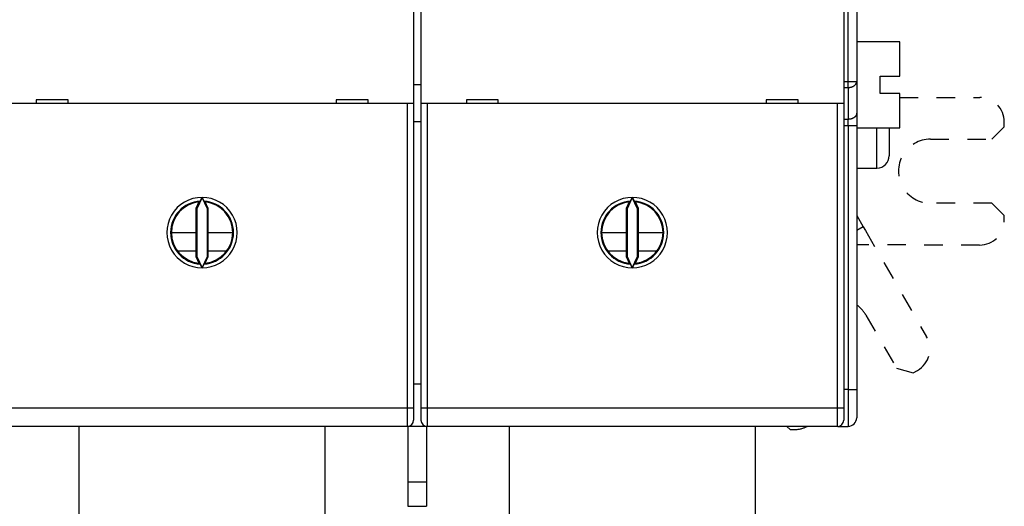
# Model space of a CAD drawing. Extents: x 79 to 594, y 0 to 394.
# Drawn here: x 427 to 507, y 95 to 134 of the extents above; entities that cross this region are included whole.
import ezdxf

# ---------------------------------------------------------------- set-up
doc = ezdxf.new("R2010")
doc.units = 0
doc.linetypes.add('HIDDEN', pattern=[4.5, 1.5, -1.5, 1.5])
doc.linetypes.add('HIDDENNEW0', pattern=[4.5, 1.5, -1.5, 1.5])
doc.layers.add('MUOTOVIIVAT', color=40, linetype='HIDDENNEW0')
doc.layers.add('TANGVIIVATNONDEF', color=3, linetype='HIDDENNEW0')

msp = doc.modelspace()

# ---------------------------------------------------------------- linework, layer by layer
at = {"layer": 'MUOTOVIIVAT', "color": 40, "linetype": 'CONTINUOUS'}
for p, q in [((495.0219, 198.72465), (495.0219, 129.30455)), ((458.9719, 135.6146), (458.9719, 127.5146)), ((459.5719, 135.6146), (459.5719, 127.5146)), ((493.9719, 135.6146), (493.9719, 127.5146)), ((498.52189, 132.51913), (495.0219, 132.51911)), ((498.5219, 129.71911), (498.5219, 132.51911)), ((459.5719, 129.0146), (458.9719, 129.0146)), ((495.0219, 129.30455), (495.0219, 126.7146)), ((496.9219, 128.31911), (496.9219, 129.71911)), ((496.9219, 129.71911), (498.5219, 129.71911)), ((498.5219, 128.31911), (496.9219, 128.31911)), ((498.5219, 125.51911), (498.5219, 128.31911)), ((458.4719, 127.5146), (425.0719, 127.5146)), ((428.2719, 127.8146), (428.2719, 127.5146)), ((430.8719, 127.8146), (428.2719, 127.8146)), ((430.8719, 127.5146), (430.8719, 127.8146)), ((455.2719, 127.8146), (452.6719, 127.8146)), ((452.6719, 127.8146), (452.6719, 127.5146)), ((455.2719, 127.5146), (455.2719, 127.8146)), ((458.9719, 127.5146), (458.4719, 127.5146)), ((458.9719, 127.5146), (458.9719, 102.7646)), ((460.0719, 127.5146), (459.5719, 127.5146)), ((459.5719, 127.5146), (459.5719, 102.7646)), ((493.4719, 127.5146), (460.0719, 127.5146)), ((463.2719, 127.8146), (463.2719, 127.5146)), ((465.8719, 127.8146), (463.2719, 127.8146)), ((465.8719, 127.5146), (465.8719, 127.8146)), ((490.2719, 127.8146), (487.6719, 127.8146)), ((487.6719, 127.8146), (487.6719, 127.5146)), ((490.2719, 127.5146), (490.2719, 127.8146)), ((493.9719, 127.5146), (493.4719, 127.5146)), ((493.9719, 127.5146), (493.9719, 102.7646)), ((495.0219, 126.7146), (495.0219, 125.72465)), ((459.5719, 126.0146), (458.9719, 126.0146)), ((507.03171, 125.59906), (507.03209, 125.99906)), ((495.0219, 125.72465), (495.0219, 104.2646)), ((495.02192, 125.51908), (498.52189, 125.51908)), ((497.6719, 125.51911), (497.6719, 123.2646)), ((495.02192, 122.26462), (496.67189, 122.26462)), ((495.05843, 118.3527), (495.06216, 122.2646)), ((441.52193, 119.50207), (441.27188, 118.96596)), ((441.77131, 119.87415), (441.34175, 118.95047)), ((442.20208, 118.95047), (441.77131, 119.87415)), ((442.2719, 118.96596), (442.02191, 119.50207)), ((476.5219, 119.50207), (476.27191, 118.96596)), ((476.77189, 119.87293), (476.34172, 118.95047)), ((477.20205, 118.95047), (476.77189, 119.87293)), ((477.27192, 118.96596), (477.02188, 119.50207)), ((441.27188, 118.96596), (441.34175, 118.95047)), ((441.27188, 118.96596), (441.27188, 115.06327)), ((441.34175, 118.95047), (441.34175, 115.07876)), ((442.2719, 118.96596), (442.20208, 118.95047)), ((442.20208, 115.07876), (442.20208, 118.95047)), ((442.2719, 115.06327), (442.2719, 118.96596)), ((476.27191, 118.96596), (476.34172, 118.95047)), ((476.27191, 118.96596), (476.27191, 115.06327)), ((476.34172, 118.95047), (476.34172, 115.07876)), ((477.27192, 118.96596), (477.20205, 118.95047)), ((477.20205, 115.07876), (477.20205, 118.95047)), ((477.27192, 115.06327), (477.27192, 118.96596)), ((439.27191, 117.01461), (441.27188, 117.01461)), ((442.2719, 117.01461), (444.27193, 117.01461)), ((474.27188, 117.01461), (476.27191, 117.01461)), ((477.27192, 117.01461), (479.2719, 117.01461)), ((495.55698, 117.48727), (495.0219, 117.17904)), ((495.55698, 117.48728), (495.73346, 117.18093)), ((441.2719, 115.5146), (439.7719, 115.5146)), ((443.7719, 115.5146), (442.2719, 115.5146)), ((476.2719, 115.5146), (474.7719, 115.5146)), ((478.7719, 115.5146), (477.2719, 115.5146)), ((441.27188, 115.06327), (441.34175, 115.07876)), ((441.27188, 115.06327), (441.52193, 114.52711)), ((441.34175, 115.07876), (441.77131, 114.15503)), ((441.77131, 114.15503), (442.20208, 115.07876)), ((442.02191, 114.52711), (442.2719, 115.06327)), ((442.2719, 115.06327), (442.20208, 115.07876)), ((476.27191, 115.06327), (476.34172, 115.07876)), ((476.27191, 115.06327), (476.5219, 114.52711)), ((476.34172, 115.07876), (476.77133, 114.15503)), ((476.77133, 114.15503), (477.20205, 115.07876)), ((477.02188, 114.52711), (477.27192, 115.06327)), ((477.27192, 115.06327), (477.20205, 115.07876)), ((458.9719, 104.7287), (459.5719, 104.7287)), ((495.0219, 104.2646), (495.0219, 101.9646)), ((458.9719, 102.7646), (458.9719, 101.7646)), ((459.5719, 102.7646), (459.5719, 101.7646)), ((493.9719, 102.7646), (493.9719, 101.7646)), ((458.4719, 101.2646), (425.0719, 101.2646)), ((431.7719, 78.0146), (431.77188, 101.26459)), ((451.7719, 101.26459), (451.7719, 78.0146)), ((458.52191, 101.27413), (458.5219, 101.2646)), ((458.5219, 101.2646), (458.5219, 96.7646)), ((460.0219, 101.26459), (458.52191, 101.26459)), ((460.0219, 101.2671), (460.0219, 101.2646)), ((460.0219, 101.2646), (460.0219, 96.7646)), ((493.4719, 101.2646), (460.0719, 101.2646)), ((466.7719, 78.0146), (466.7719, 101.2646)), ((486.7719, 101.2646), (486.7719, 78.0146)), ((493.5219, 101.2646), (493.5219, 101.2671)), ((493.5219, 101.2646), (494.3219, 101.2646)), ((458.5219, 96.7646), (458.5219, 94.7646)), ((458.52191, 96.7646), (460.0219, 96.7646)), ((460.0219, 96.7646), (460.0219, 94.7646)), ((458.5219, 94.7646), (460.0219, 94.7646))]:
    msp.add_line(p, q, dxfattribs=at)
at = {"layer": 'MUOTOVIIVAT', "color": 40, "linetype": 'HIDDEN'}
for p, q in [((498.5219, 128.00717), (505.034, 128.00097)), ((506.03075, 124.60001), (507.03171, 125.59906)), ((501.03076, 124.60478), (506.03075, 124.60001)), ((506.0258, 119.40002), (501.0258, 119.40478)), ((507.02485, 118.39906), (506.0258, 119.40002)), ((495.0219, 118.41611), (495.55698, 117.48728)), ((507.02446, 117.99906), (507.02485, 118.39906)), ((495.73346, 117.18093), (500.70842, 108.54506)), ((495.0562, 116.01047), (495.0219, 116.0105)), ((505.02256, 116.00097), (495.0562, 116.01047)), ((495.76561, 110.31388), (498.26149, 105.98137)), ((498.26149, 105.98137), (499.62716, 105.61404)), ((499.62716, 105.61404), (499.97376, 105.81371)), ((489.34705, 101.2646), (489.60189, 101.00927)), ((489.60189, 101.00927), (490.00189, 101.00889))]:
    msp.add_line(p, q, dxfattribs=at)
at = {"layer": 'MUOTOVIIVAT', "color": 40, "linetype": 'CONTINUOUS'}
for points in [[(441.52193, 119.50207), (441.52514, 119.50434, -0.00017378), (441.52835, 119.50662, -0.00017364), (441.53156, 119.50889, -0.0001735), (441.53477, 119.51116, -0.00017336), (441.53799, 119.51343, -0.00017321), (441.54121, 119.5157, -0.00017307), (441.54444, 119.51797, -0.00017293), (441.54767, 119.52024, -0.00017278), (441.5509, 119.5225, -0.00017265), (441.55413, 119.52477, -0.00017253), (441.55737, 119.52703, -0.00017235), (441.5606, 119.52929, -0.00017212), (441.56385, 119.53155, -0.0001721), (441.56709, 119.53381, -0.00017227), (441.57034, 119.53607, -0.0001717), (441.57359, 119.53833, -0.00017051), (441.57684, 119.54058, -0.00017184), (441.5801, 119.54283, -0.00017518), (441.58337, 119.54509, -0.00017006), (441.58662, 119.54734, -0.00015867), (441.58986, 119.54957, -0.00017498), (441.59315, 119.55184, -0.00020837), (441.59653, 119.55415, -0.00015803), (441.5997, 119.55633, -0.00005424), (441.60257, 119.5583, -0.00022266), (441.60625, 119.56082, -0.00038251), (441.61194, 119.5647, -0.00018677), (441.6194, 119.56978, -0.00009891)], [(441.6194, 119.56978), (441.62006, 119.57036, 0.04505844), (441.62088, 119.57129, 0.02298022), (441.62186, 119.57257, 0.01320598), (441.62299, 119.5742, 0.00850744), (441.62427, 119.57616, 0.00590215), (441.6257, 119.57844, 0.00438877), (441.62728, 119.58104, 0.00336594), (441.62898, 119.58394, 0.00267779), (441.63083, 119.58715, 0.00217444), (441.63279, 119.59063, 0.00181085), (441.63489, 119.5944, 0.0015286), (441.6371, 119.59842, 0.00131324), (441.63943, 119.60272, 0.00113978), (441.64186, 119.60725, 0.00100239), (441.6444, 119.61203, 0.00088871), (441.64705, 119.61704, 0.00079603), (441.64979, 119.62228, 0.0007179), (441.65262, 119.62772, 0.00065284), (441.65554, 119.63337, 0.00059712), (441.65854, 119.63921, 0.00054983), (441.66163, 119.64524, 0.00050927), (441.66478, 119.65144, 0.00047479), (441.66801, 119.65781, 0.00044378), (441.6713, 119.66434, 0.00041585), (441.67466, 119.67101, 0.00039588), (441.67806, 119.67783, 0.0003835), (441.68153, 119.68478, 0.00037722), (441.68504, 119.69186, 0.00037924), (441.68861, 119.69906, 0.00037856), (441.69222, 119.70639, 0.00037957), (441.69588, 119.71385, 0.00037919), (441.69959, 119.72142, 0.00038136), (441.70333, 119.72911, 0.00038254), (441.70711, 119.7369, 0.00038657), (441.71094, 119.74481, 0.00038702), (441.71479, 119.75282, 0.00038813), (441.71868, 119.76093, 0.00039473), (441.7226, 119.76914, 0.00040905), (441.72656, 119.77747, 0.00039856), (441.73053, 119.78585, 0.00037324), (441.7345, 119.79426, 0.00042237), (441.73855, 119.80291, 0.00052018), (441.74273, 119.81185, 0.00038781), (441.74666, 119.82029, 0.0001099), (441.75023, 119.82797, 0.0005784), (441.75483, 119.83798, 0.00102501), (441.76196, 119.85359, 0.00049363), (441.77131, 119.87415, 0.00025582)], [(441.77131, 119.87415), (441.77351, 119.86944, 0.00011984), (441.7757, 119.86474, 0.0001208), (441.77789, 119.86006, 0.00012134), (441.78008, 119.8554, 0.00012137), (441.78226, 119.85075, 0.00012166), (441.78444, 119.84612, 0.00012202), (441.78661, 119.84151, 0.00012247), (441.78877, 119.83692, 0.00012284), (441.79093, 119.83234, 0.00012335), (441.79308, 119.82778, 0.00012382), (441.79523, 119.82325, 0.00012443), (441.79737, 119.81873, 0.00012498), (441.7995, 119.81423, 0.00012567), (441.80163, 119.80975, 0.00012632), (441.80375, 119.8053, 0.00012711), (441.80586, 119.80086, 0.00012785), (441.80796, 119.79645, 0.00012874), (441.81006, 119.79206, 0.00012958), (441.81215, 119.78769, 0.00013058), (441.81422, 119.78334, 0.00013153), (441.8163, 119.77902, 0.00013263), (441.81836, 119.77472, 0.00013371), (441.82041, 119.77045, 0.00013493), (441.82246, 119.7662, 0.0001361), (441.82449, 119.76198, 0.00013748), (441.82652, 119.75779, 0.00013888), (441.82853, 119.75362, 0.00014027), (441.83054, 119.74947, 0.00014144), (441.83253, 119.74536, 0.00014347), (441.83451, 119.74127, 0.00014625), (441.83649, 119.73721, 0.00014652), (441.83845, 119.73318, 0.00014376), (441.8404, 119.72918, 0.00015171), (441.84234, 119.72521, 0.00017134), (441.84427, 119.72126, 0.00015028), (441.84619, 119.71735, 0.00008331), (441.84808, 119.7135, 0.00017678), (441.84998, 119.70962, 0.00044269), (441.85192, 119.7057, 0.00010023), (441.85373, 119.70202, -0.00100666), (441.85536, 119.69868, 0.00050025), (441.85742, 119.69455, 0.00367132), (441.86014, 119.68924, -0.00032747), (441.86107, 119.68721, -0.15275498), (441.85936, 119.69001, 0.00538754), (441.86465, 119.68001, 0.01322918), (441.88701, 119.63871, 0.00063034), (441.92444, 119.56978, 0.00017181)], [(442.02191, 119.50207), (442.0187, 119.50434, 0.00016846), (442.01549, 119.50662, 0.00016833), (442.01227, 119.50889, 0.0001682), (442.00906, 119.51116, 0.00016808), (442.00584, 119.51343, 0.00016795), (442.00261, 119.5157, 0.00016782), (441.99939, 119.51797, 0.00016769), (441.99616, 119.52024, 0.00016756), (441.99293, 119.5225, 0.00016744), (441.98969, 119.52477, 0.00016734), (441.98646, 119.52703, 0.00016717), (441.98322, 119.52929, 0.00016696), (441.97997, 119.53155, 0.00016695), (441.97673, 119.53381, 0.00016712), (441.97348, 119.53607, 0.00016657), (441.97023, 119.53833, 0.00016543), (441.96698, 119.54058, 0.00016674), (441.96372, 119.54283, 0.00016999), (441.96046, 119.54509, 0.00016503), (441.9572, 119.54734, 0.00015398), (441.95396, 119.54957, 0.00016982), (441.95067, 119.55184, 0.00020224), (441.9473, 119.55415, 0.00015339), (441.94413, 119.55633, 0.00005265), (441.94126, 119.5583, 0.00021614), (441.93757, 119.56082, 0.00037135), (441.93189, 119.5647, 0.00018134), (441.92444, 119.56978, 0.00009604)], [(476.5219, 119.50207), (476.52511, 119.50434, -0.00016864), (476.52832, 119.50662, -0.00016851), (476.53153, 119.50889, -0.00016838), (476.53475, 119.51116, -0.00016825), (476.53797, 119.51343, -0.00016812), (476.54119, 119.5157, -0.000168), (476.54442, 119.51797, -0.00016786), (476.54765, 119.52024, -0.00016773), (476.55088, 119.5225, -0.00016761), (476.55411, 119.52477, -0.00016751), (476.55735, 119.52703, -0.00016734), (476.56059, 119.52929, -0.00016713), (476.56383, 119.53155, -0.00016712), (476.56708, 119.53381, -0.00016729), (476.57032, 119.53607, -0.00016675), (476.57357, 119.53833, -0.0001656), (476.57683, 119.54058, -0.00016691), (476.58008, 119.54283, -0.00017016), (476.58335, 119.54509, -0.00016519), (476.5866, 119.54734, -0.00015414), (476.58984, 119.54957, -0.00016999), (476.59313, 119.55184, -0.00020245), (476.59651, 119.55415, -0.00015354), (476.59968, 119.55633, -0.0000527), (476.60254, 119.5583, -0.00021636), (476.60623, 119.56082, -0.00037172), (476.61192, 119.5647, -0.00018152), (476.61937, 119.56978, -0.00009614)], [(476.61937, 119.56978), (476.62003, 119.57036, 0.04523526), (476.62085, 119.57129, 0.02313101), (476.62184, 119.57257, 0.01330937), (476.62297, 119.5742, 0.00857878), (476.62426, 119.57616, 0.00595351), (476.62569, 119.57844, 0.00442761), (476.62726, 119.58104, 0.00339593), (476.62897, 119.58394, 0.0027015), (476.63082, 119.58715, 0.00219349), (476.63279, 119.59063, 0.0018264), (476.63488, 119.5944, 0.00154143), (476.63709, 119.59842, 0.0013239), (476.63942, 119.60272, 0.0011487), (476.64186, 119.60725, 0.00100985), (476.6444, 119.61203, 0.000895), (476.64705, 119.61704, 0.0008013), (476.64979, 119.62228, 0.00072232), (476.65262, 119.62772, 0.00065646), (476.65554, 119.63337, 0.00060013), (476.65854, 119.63921, 0.00055233), (476.66163, 119.64524, 0.00051115), (476.66478, 119.65144, 0.00047585), (476.66801, 119.65781, 0.00044487), (476.6713, 119.66434, 0.00041775), (476.67466, 119.67101, 0.00039526), (476.67806, 119.67783, 0.0003767), (476.68153, 119.68478, 0.00036123), (476.68505, 119.69185, 0.00034886), (476.68861, 119.69906, 0.00033695), (476.69223, 119.70639, 0.00032642), (476.69589, 119.71383, 0.00031639), (476.6996, 119.72139, 0.00030764), (476.70335, 119.72907, 0.00029966), (476.70714, 119.73685, 0.00029314), (476.71097, 119.74474, 0.00028564), (476.71484, 119.75272, 0.0002782), (476.71874, 119.7608, 0.00027518), (476.72268, 119.76898, 0.00027617), (476.72666, 119.77726, 0.00026366), (476.73065, 119.78559, 0.00024258), (476.73464, 119.79395, 0.00026504), (476.73873, 119.80253, 0.00031334), (476.74294, 119.81139, 0.00023358), (476.74691, 119.81976, 0.00007637), (476.75051, 119.82736, 0.00032932), (476.75517, 119.83726, 0.00056141), (476.7624, 119.85266, 0.00026965), (476.77189, 119.87293, 0.00014108)], [(476.77189, 119.87293), (476.77405, 119.86829, 0.00012269), (476.77621, 119.86367, 0.00012354), (476.77837, 119.85906, 0.00012393), (476.78053, 119.85446, 0.00012379), (476.78268, 119.84988, 0.00012393), (476.78482, 119.84531, 0.00012414), (476.78697, 119.84075, 0.00012444), (476.78911, 119.83621, 0.00012468), (476.79124, 119.83169, 0.00012505), (476.79337, 119.82718, 0.0001254), (476.79549, 119.82269, 0.00012587), (476.79761, 119.81821, 0.0001263), (476.79973, 119.81375, 0.00012688), (476.80183, 119.80932, 0.00012741), (476.80394, 119.8049, 0.00012809), (476.80603, 119.8005, 0.00012872), (476.80812, 119.79612, 0.00012951), (476.8102, 119.79176, 0.00013025), (476.81227, 119.78742, 0.00013115), (476.81434, 119.7831, 0.00013201), (476.8164, 119.7788, 0.00013303), (476.81845, 119.77453, 0.00013402), (476.82049, 119.77028, 0.00013516), (476.82253, 119.76605, 0.00013626), (476.82455, 119.76185, 0.00013756), (476.82657, 119.75767, 0.0001389), (476.82858, 119.75351, 0.00014022), (476.83058, 119.74938, 0.00014133), (476.83257, 119.74528, 0.0001433), (476.83455, 119.74121, 0.00014604), (476.83651, 119.73716, 0.00014626), (476.83847, 119.73313, 0.00014348), (476.84042, 119.72914, 0.00015137), (476.84236, 119.72518, 0.0001709), (476.84429, 119.72123, 0.00014989), (476.8462, 119.71733, 0.00008323), (476.84808, 119.71348, 0.00017628), (476.84999, 119.70961, 0.00044085), (476.85192, 119.70569, 0.00010006), (476.85373, 119.70201, -0.00100078), (476.85536, 119.69868, 0.00049829), (476.85743, 119.69455, 0.00365053), (476.86014, 119.68923, -0.00032524), (476.86107, 119.68721, -0.15194067), (476.85937, 119.69001, 0.00535487), (476.86465, 119.68001, 0.0131457), (476.887, 119.63871, 0.00062638), (476.9244, 119.56978, 0.00017074)], [(477.02188, 119.50207), (477.01867, 119.50434, 0.0001736), (477.01546, 119.50662, 0.00017346), (477.01225, 119.50889, 0.00017332), (477.00903, 119.51116, 0.00017318), (477.00581, 119.51343, 0.00017304), (477.00259, 119.5157, 0.0001729), (476.99937, 119.51797, 0.00017275), (476.99614, 119.52024, 0.00017261), (476.99291, 119.5225, 0.00017247), (476.98968, 119.52477, 0.00017236), (476.98644, 119.52703, 0.00017218), (476.9832, 119.52929, 0.00017195), (476.97996, 119.53155, 0.00017193), (476.97671, 119.53381, 0.0001721), (476.97347, 119.53607, 0.00017152), (476.97022, 119.53833, 0.00017034), (476.96696, 119.54058, 0.00017167), (476.96371, 119.54283, 0.00017501), (476.96044, 119.54509, 0.00016989), (476.95718, 119.54734, 0.00015851), (476.95395, 119.54957, 0.00017481), (476.95065, 119.55184, 0.00020817), (476.94728, 119.55415, 0.00015787), (476.94411, 119.55633, 0.00005419), (476.94124, 119.5583, 0.00022245), (476.93755, 119.56082, 0.00038214), (476.93186, 119.5647, 0.00018659), (476.9244, 119.56978, 0.00009882)], [(441.6194, 114.4594), (441.61611, 114.46163, -0.00016504), (441.61282, 114.46388, -0.00016518), (441.60954, 114.46612, -0.00016532), (441.60625, 114.46836, -0.00016546), (441.60298, 114.4706, -0.00016561), (441.5997, 114.47285, -0.00016575), (441.59642, 114.4751, -0.00016589), (441.59315, 114.47734, -0.00016603), (441.58989, 114.47959, -0.00016618), (441.58662, 114.48184, -0.00016634), (441.58336, 114.4841, -0.00016646), (441.5801, 114.48635, -0.00016651), (441.57684, 114.4886, -0.00016677), (441.57359, 114.49086, -0.00016721), (441.57034, 114.49311, -0.00016694), (441.56709, 114.49537, -0.00016606), (441.56385, 114.49763, -0.00016764), (441.5606, 114.49989, -0.00017118), (441.55736, 114.50216, -0.00016647), (441.55413, 114.50441, -0.00015557), (441.55092, 114.50666, -0.00017184), (441.54767, 114.50894, -0.00020501), (441.54434, 114.51128, -0.00015578), (441.54121, 114.51348, -0.00005353), (441.53839, 114.51546, -0.00021993), (441.53477, 114.51801, -0.00037905), (441.52921, 114.52195, -0.00018561), (441.52193, 114.52711, -0.00009843)], [(441.77131, 114.15503), (441.76918, 114.15974, 0.00023955), (441.76706, 114.16443, 0.00024254), (441.76493, 114.16911, 0.00024238), (441.76281, 114.17378, 0.0002386), (441.76069, 114.17842, 0.0002363), (441.75857, 114.18306, 0.00023436), (441.75646, 114.18767, 0.00023272), (441.75435, 114.19226, 0.00023045), (441.75224, 114.19684, 0.00022878), (441.75013, 114.2014, 0.00022672), (441.74803, 114.20594, 0.00022519), (441.74593, 114.21046, 0.0002232), (441.74384, 114.21496, 0.00022175), (441.74175, 114.21943, 0.00021987), (441.73967, 114.22389, 0.00021853), (441.73759, 114.22833, 0.00021675), (441.73552, 114.23274, 0.0002155), (441.73346, 114.23713, 0.00021382), (441.7314, 114.2415, 0.00021267), (441.72934, 114.24585, 0.00021108), (441.7273, 114.25017, 0.00021004), (441.72526, 114.25447, 0.00020856), (441.72322, 114.25874, 0.00020761), (441.7212, 114.26299, 0.00020619), (441.71918, 114.26721, 0.00020538), (441.71717, 114.2714, 0.00020417), (441.71517, 114.27557, 0.00020332), (441.71318, 114.27972, 0.00020182), (441.7112, 114.28383, 0.0002016), (441.70923, 114.28792, 0.00020173), (441.70726, 114.29198, 0.00019961), (441.70531, 114.29601, 0.00019393), (441.70337, 114.30001, 0.00019972), (441.70143, 114.30398, 0.00021698), (441.69951, 114.30793, 0.00019276), (441.6976, 114.31184, 0.00012157), (441.69571, 114.31569, 0.00021455), (441.69381, 114.31957, 0.00048081), (441.69188, 114.32349, 0.00013023), (441.69007, 114.32717, -0.00098781), (441.68844, 114.33051, 0.00053119), (441.68638, 114.33464, 0.00370548), (441.68367, 114.33996, -0.00031485), (441.68274, 114.34198, -0.15240267), (441.68444, 114.33918, 0.00536774), (441.67915, 114.34918, 0.0131978), (441.65681, 114.39048, 0.00062888), (441.6194, 114.4594, 0.00017155)], [(441.92444, 114.4594), (441.92377, 114.45882, 0.04555478), (441.92295, 114.45789, 0.02327643), (441.92197, 114.45661, 0.01338438), (441.92084, 114.45498, 0.00862302), (441.91955, 114.45302, 0.00598205), (441.91812, 114.45074, 0.00444762), (441.91654, 114.44814, 0.00341047), (441.91483, 114.44524, 0.00271248), (441.91299, 114.44204, 0.00220199), (441.91102, 114.43856, 0.00183313), (441.90892, 114.43479, 0.00154684), (441.90671, 114.43077, 0.00132829), (441.90438, 114.42647, 0.00115231), (441.90195, 114.42194, 0.00101283), (441.8994, 114.41716, 0.00089747), (441.89676, 114.41215, 0.00080334), (441.89402, 114.40691, 0.00072401), (441.89119, 114.40147, 0.00065784), (441.88826, 114.39582, 0.00060126), (441.88526, 114.38998, 0.00055322), (441.88218, 114.38395, 0.00051185), (441.87902, 114.37775, 0.00047638), (441.87579, 114.37138, 0.00044523), (441.8725, 114.36485, 0.00041793), (441.86915, 114.35818, 0.00039536), (441.86574, 114.35137, 0.00037678), (441.86228, 114.34442, 0.00036132), (441.85876, 114.33734, 0.00034898), (441.85519, 114.33013, 0.000337), (441.85157, 114.3228, 0.00032635), (441.84791, 114.31534, 0.00031615), (441.84419, 114.30777, 0.00030719), (441.84044, 114.30008, 0.00029895), (441.83664, 114.29229, 0.00029214), (441.8328, 114.28438, 0.00028432), (441.82892, 114.27637, 0.00027654), (441.825, 114.26826, 0.00027311), (441.82104, 114.26005, 0.00027361), (441.81704, 114.25172, 0.00026075), (441.81302, 114.24334, 0.00023948), (441.809, 114.23492, 0.00026106), (441.80488, 114.22628, 0.00030773), (441.80063, 114.21734, 0.00022891), (441.79663, 114.20889, 0.00007506), (441.79299, 114.20122, 0.00032149), (441.78827, 114.1912, 0.00054494), (441.78094, 114.17559, 0.00026069), (441.77131, 114.15503, 0.00013621)], [(441.92444, 114.4594), (441.92772, 114.46163, 0.00016012), (441.93101, 114.46388, 0.00016025), (441.93429, 114.46612, 0.00016038), (441.93757, 114.46836, 0.00016051), (441.94085, 114.4706, 0.00016064), (441.94413, 114.47285, 0.00016077), (441.9474, 114.4751, 0.00016089), (441.95067, 114.47734, 0.00016101), (441.95394, 114.47959, 0.00016115), (441.9572, 114.48184, 0.0001613), (441.96046, 114.4841, 0.0001614), (441.96372, 114.48635, 0.00016144), (441.96698, 114.4886, 0.00016169), (441.97023, 114.49086, 0.00016211), (441.97348, 114.49311, 0.00016183), (441.97673, 114.49537, 0.00016097), (441.97997, 114.49763, 0.0001625), (441.98322, 114.49989, 0.00016592), (441.98646, 114.50216, 0.00016134), (441.98969, 114.50441, 0.00015076), (441.9929, 114.50666, 0.00016652), (441.99616, 114.50894, 0.00019866), (441.99949, 114.51128, 0.00015094), (442.00261, 114.51348, 0.00005186), (442.00544, 114.51546, 0.00021308), (442.00906, 114.51801, 0.00036721), (442.01462, 114.52195, 0.0001798), (442.02191, 114.52711, 0.00009534)], [(476.61937, 114.4594), (476.61608, 114.46163, -0.00016029), (476.6128, 114.46388, -0.00016041), (476.60951, 114.46612, -0.00016055), (476.60623, 114.46836, -0.00016067), (476.60295, 114.4706, -0.0001608), (476.59968, 114.47285, -0.00016093), (476.5964, 114.4751, -0.00016106), (476.59313, 114.47734, -0.00016118), (476.58987, 114.47959, -0.00016132), (476.5866, 114.48184, -0.00016147), (476.58334, 114.4841, -0.00016157), (476.58008, 114.48635, -0.00016161), (476.57683, 114.4886, -0.00016186), (476.57357, 114.49086, -0.00016228), (476.57032, 114.49311, -0.000162), (476.56708, 114.49537, -0.00016114), (476.56383, 114.49763, -0.00016267), (476.56059, 114.49989, -0.00016609), (476.55734, 114.50216, -0.00016151), (476.55411, 114.50441, -0.00015092), (476.5509, 114.50666, -0.0001667), (476.54765, 114.50894, -0.00019887), (476.54432, 114.51128, -0.0001511), (476.54119, 114.51348, -0.00005192), (476.53837, 114.51546, -0.00021331), (476.53475, 114.51801, -0.0003676), (476.52918, 114.52195, -0.00017999), (476.5219, 114.52711, -0.00009544)], [(476.77133, 114.15503), (476.76921, 114.15974, 0.00023709), (476.76708, 114.16443, 0.00024004), (476.76495, 114.16911, 0.00023989), (476.76283, 114.17378, 0.0002362), (476.76071, 114.17842, 0.00023394), (476.75859, 114.18306, 0.00023205), (476.75647, 114.18767, 0.00023046), (476.75436, 114.19226, 0.00022824), (476.75225, 114.19684, 0.00022662), (476.75014, 114.2014, 0.00022461), (476.74804, 114.20594, 0.00022312), (476.74594, 114.21046, 0.00022118), (476.74385, 114.21496, 0.00021979), (476.74176, 114.21943, 0.00021796), (476.73968, 114.22389, 0.00021666), (476.7376, 114.22833, 0.00021493), (476.73553, 114.23274, 0.00021373), (476.73346, 114.23713, 0.0002121), (476.7314, 114.2415, 0.000211), (476.72935, 114.24585, 0.00020946), (476.7273, 114.25017, 0.00020846), (476.72526, 114.25447, 0.00020703), (476.72323, 114.25874, 0.00020612), (476.7212, 114.26299, 0.00020476), (476.71918, 114.26721, 0.000204), (476.71718, 114.2714, 0.00020284), (476.71518, 114.27557, 0.00020204), (476.71318, 114.27972, 0.00020059), (476.7112, 114.28383, 0.00020042), (476.70923, 114.28792, 0.0002006), (476.70726, 114.29198, 0.00019852), (476.70531, 114.29601, 0.00019289), (476.70337, 114.30001, 0.00019875), (476.70143, 114.30398, 0.00021615), (476.69951, 114.30793, 0.00019188), (476.6976, 114.31184, 0.00012039), (476.69571, 114.31569, 0.00021387), (476.69381, 114.31957, 0.00048159), (476.69188, 114.32349, 0.00012929), (476.69007, 114.32717, -0.00099491), (476.68844, 114.33051, 0.00053237), (476.68638, 114.33464, 0.00372538), (476.68367, 114.33996, -0.00031776), (476.68274, 114.34198, -0.15343652), (476.68444, 114.33918, 0.00539981), (476.67915, 114.34918, 0.01328025), (476.6568, 114.39048, 0.00063274), (476.61937, 114.4594, 0.00017259)], [(476.9244, 114.4594), (476.92374, 114.45882, 0.04537941), (476.92293, 114.45789, 0.02312579), (476.92195, 114.45661, 0.01328098), (476.92082, 114.45498, 0.00855165), (476.91953, 114.45302, 0.00593067), (476.9181, 114.45074, 0.00440877), (476.91653, 114.44814, 0.00338047), (476.91482, 114.44524, 0.00268877), (476.91298, 114.44204, 0.00218293), (476.91101, 114.43856, 0.00181758), (476.90892, 114.43479, 0.00153401), (476.90671, 114.43077, 0.00131764), (476.90438, 114.42647, 0.00114339), (476.90194, 114.42194, 0.00100536), (476.8994, 114.41716, 0.00089118), (476.89676, 114.41215, 0.00079808), (476.89402, 114.40691, 0.00071959), (476.89119, 114.40147, 0.0006542), (476.88826, 114.39582, 0.00059825), (476.88526, 114.38998, 0.00055082), (476.88218, 114.38395, 0.00050995), (476.87902, 114.37775, 0.00047496), (476.87579, 114.37138, 0.00044423), (476.8725, 114.36485, 0.00041736), (476.86915, 114.35818, 0.00039512), (476.86574, 114.35137, 0.00037688), (476.86228, 114.34442, 0.00036168), (476.85876, 114.33734, 0.00034961), (476.85519, 114.33013, 0.00033785), (476.85157, 114.3228, 0.00032745), (476.84791, 114.31534, 0.00031745), (476.8442, 114.30777, 0.00030872), (476.84044, 114.30008, 0.00030068), (476.83664, 114.29229, 0.00029409), (476.8328, 114.28438, 0.00028643), (476.82892, 114.27637, 0.00027884), (476.825, 114.26826, 0.00027561), (476.82104, 114.26005, 0.0002764), (476.81704, 114.25172, 0.00026358), (476.81303, 114.24334, 0.00024223), (476.80901, 114.23492, 0.00026437), (476.80489, 114.22628, 0.00031209), (476.80064, 114.21734, 0.00023217), (476.79664, 114.20889, 0.00007578), (476.793, 114.20122, 0.00032677), (476.78829, 114.1912, 0.00055478), (476.78096, 114.17559, 0.00026546), (476.77133, 114.15503, 0.00013865)], [(476.9244, 114.4594), (476.9277, 114.46163, 0.00016488), (476.93098, 114.46388, 0.00016502), (476.93427, 114.46612, 0.00016516), (476.93755, 114.46836, 0.0001653), (476.94083, 114.4706, 0.00016544), (476.94411, 114.47285, 0.00016558), (476.94738, 114.4751, 0.00016573), (476.95065, 114.47734, 0.00016586), (476.95392, 114.47959, 0.00016601), (476.95718, 114.48184, 0.00016618), (476.96045, 114.4841, 0.00016629), (476.96371, 114.48635, 0.00016634), (476.96696, 114.4886, 0.0001666), (476.97022, 114.49086, 0.00016704), (476.97347, 114.49311, 0.00016677), (476.97671, 114.49537, 0.00016589), (476.97996, 114.49763, 0.00016747), (476.9832, 114.49989, 0.00017101), (476.98645, 114.50216, 0.0001663), (476.98968, 114.50441, 0.00015541), (476.99288, 114.50666, 0.00017166), (476.99614, 114.50894, 0.0002048), (476.99947, 114.51128, 0.00015562), (477.00259, 114.51348, 0.00005347), (477.00541, 114.51546, 0.0002197), (477.00903, 114.51801, 0.00037865), (477.0146, 114.52195, 0.00018542), (477.02188, 114.52711, 0.00009833)]]:
    msp.add_lwpolyline(points, format="xyb", dxfattribs=at)
at = {"layer": 'MUOTOVIIVAT', "color": 40, "linetype": 'HIDDEN'}
for centre, radius, start, end in [((505.03209, 126.00097), 2, 359.9454, 449.9454), ((501.02828, 122.00478), 2.6, 89.945396, 269.9454), ((505.02447, 118.00097), 2, 269.9454, 359.9454), ((493.51271, 109.01602), 2.6, 29.945396, 54.517186), ((498.97541, 107.54672), 2, 299.9454, 389.9454), ((490.00379, 103.00889), 2, 269.9454, 299.29104)]:
    msp.add_arc(centre, radius, start, end, dxfattribs=at)
at = {"layer": 'MUOTOVIIVAT', "color": 40, "linetype": 'CONTINUOUS'}
for centre, radius, start, end in [((496.6719, 123.2646), 1, 270, 360), ((441.7719, 117.0146), 2.85955, 89.988676, 270.01132), ((441.7719, 117.0146), 2.5, 95.73917, 264.26083), ((441.7719, 117.0146), 2.85955, 269.98868, 450.01132), ((441.7719, 117.0146), 2.5, 275.73917, 444.26083), ((476.7719, 117.0146), 2.85955, 89.988676, 270.01132), ((476.7719, 117.0146), 2.5, 95.73917, 264.26083), ((476.7719, 117.0146), 2.85955, 269.98868, 450.01132), ((476.7719, 117.0146), 2.5, 275.73917, 444.26083), ((458.4719, 101.7646), 0.5, 270, 360), ((460.0719, 101.7646), 0.5, 180, 270), ((493.4719, 101.7646), 0.5, 270, 360), ((494.3219, 101.9646), 0.7, 270, 360)]:
    msp.add_arc(centre, radius, start, end, dxfattribs=at)
at = {"layer": 'TANGVIIVATNONDEF', "color": 3, "linetype": 'CONTINUOUS'}
for p, q in [((494.32191, 129.30456), (494.32191, 198.72463)), ((493.9719, 129.30455), (494.32191, 129.30456)), ((494.32191, 129.30456), (495.02192, 129.30456)), ((494.32191, 128.80956), (494.32191, 129.30456)), ((493.9719, 128.80957), (494.32191, 128.80956)), ((494.32191, 128.80956), (494.32191, 126.2196)), ((458.4719, 102.76458), (458.4719, 127.51458)), ((460.07191, 127.51458), (460.07191, 102.76458)), ((493.47192, 102.76458), (493.47192, 127.51458)), ((494.32191, 126.2196), (493.9719, 126.21962)), ((494.32191, 125.72465), (494.32191, 126.2196)), ((493.9719, 125.72465), (494.32191, 125.72465)), ((494.32191, 125.72465), (495.02192, 125.72465)), ((494.32191, 125.72465), (494.32191, 104.26458)), ((496.67189, 122.26462), (496.6719, 125.51911)), ((494.32191, 104.26458), (493.9719, 104.2646)), ((494.32191, 104.26458), (495.02192, 104.26458)), ((494.32191, 104.26458), (494.32191, 101.26459)), ((425.07189, 102.76458), (458.4719, 102.76458)), ((458.4719, 102.76458), (458.97188, 102.76458)), ((458.4719, 101.26459), (458.4719, 102.76458)), ((459.57193, 102.76458), (460.07191, 102.76458)), ((460.07191, 102.76458), (493.47192, 102.76458)), ((460.07191, 102.76458), (460.07191, 101.26459)), ((493.47192, 102.76458), (493.9719, 102.76458)), ((493.47192, 101.26459), (493.47192, 102.76458))]:
    msp.add_line(p, q, dxfattribs=at)
for points in [[(494.32191, 128.80956), (494.35526, 128.81011, 0.00905598), (494.38906, 128.81184, 0.0086185), (494.42334, 128.8148, 0.00852991), (494.45796, 128.819, 0.00895309), (494.49275, 128.82454, 0.00921684), (494.52758, 128.83141, 0.00944504), (494.5623, 128.83968, 0.00966892), (494.59676, 128.84932, 0.00999824), (494.63079, 128.86038, 0.01029821), (494.66424, 128.87279, 0.01065328), (494.69691, 128.88661, 0.0110015), (494.72869, 128.90172, 0.01139802), (494.75935, 128.91814, 0.0118136), (494.78881, 128.93576, 0.0122684), (494.81687, 128.95456, 0.01270957), (494.84345, 128.97439, 0.01311316), (494.86836, 128.99522, 0.0137025), (494.89159, 129.01691, 0.01440631), (494.91297, 129.03943, 0.01461319), (494.9325, 129.06249, 0.0142388), (494.95004, 129.08595, 0.01588373), (494.9657, 129.1102, 0.01896737), (494.97938, 129.13532, 0.01550038), (494.99102, 129.15912, 0.00688959), (495.00053, 129.18081, 0.02104484), (495.00857, 129.20835, 0.03673579), (495.01572, 129.25016, 0.01932783), (495.02192, 129.30456, 0.01071243)], [(495.02192, 126.7146), (495.02115, 126.69101, -0.01809644), (495.01869, 126.66711, -0.01710152), (495.0145, 126.64287, -0.01668828), (495.00857, 126.6184, -0.01716061), (495.00073, 126.59379, -0.01715958), (494.99102, 126.56917, -0.016983), (494.97932, 126.54461, -0.01665405), (494.9657, 126.52024, -0.01642484), (494.95006, 126.49618, -0.01600801), (494.9325, 126.47253, -0.01562767), (494.91296, 126.44943, -0.01512478), (494.89159, 126.42696, -0.01467361), (494.86837, 126.40527, -0.01416045), (494.84345, 126.38444, -0.01370456), (494.81687, 126.3646, -0.013174), (494.78881, 126.34581, -0.01265027), (494.75937, 126.32819, -0.01227011), (494.72869, 126.31176, -0.01201475), (494.69684, 126.29665, -0.01133776), (494.66424, 126.28284, -0.01036685), (494.63106, 126.27043, -0.01086451), (494.59676, 126.25936, -0.01216879), (494.56124, 126.24969, -0.00935491), (494.52758, 126.24145, -0.00402768), (494.49691, 126.23473, -0.01196916), (494.45796, 126.22904, -0.01954929), (494.39883, 126.22398, -0.00987886), (494.32191, 126.2196, -0.00540902)]]:
    msp.add_lwpolyline(points, format="xyb", dxfattribs=at)
for centre, start, end in [((441.7719, 117.0146), 93.415939, 266.58406), ((441.7719, 117.0146), 273.41594, 446.58406), ((476.7719, 117.0146), 93.415939, 266.58406), ((476.7719, 117.0146), 273.41594, 446.58406)]:
    msp.add_arc(centre, 2.55973, start, end, dxfattribs=at)

doc.saveas('drawing.dxf')
